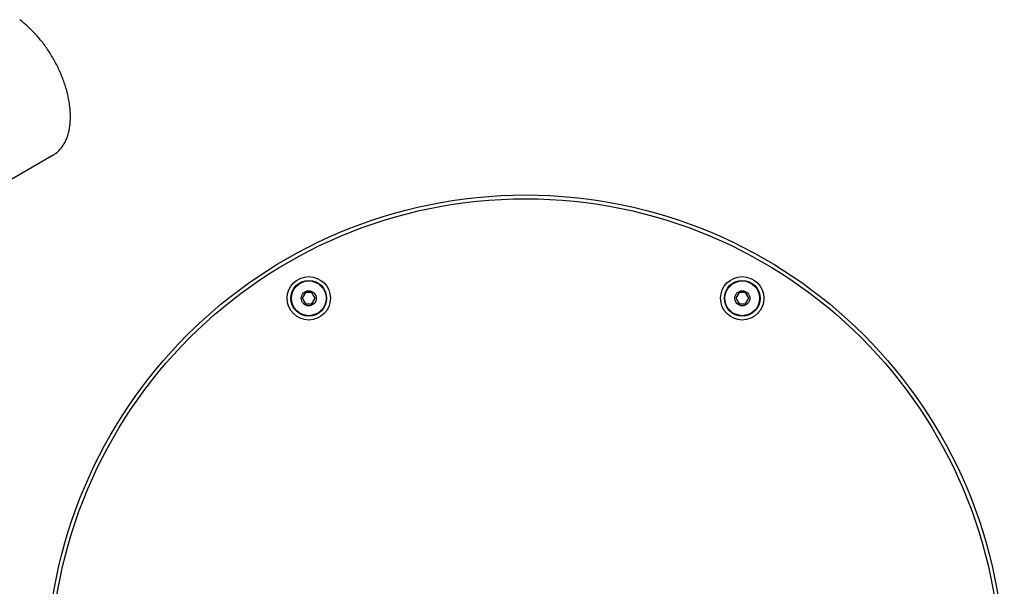
# Model space of a CAD drawing. Units: millimetres. Extents: x 0 to 297, y 0 to 420.
# Drawn here: x 146 to 198, y 85 to 115 of the extents above; entities that cross this region are included whole.
import ezdxf

# ---------------------------------------------------------------- set-up
doc = ezdxf.new("R2010")
doc.units = ezdxf.units.MM
doc.header["$LTSCALE"] = 27.377778
doc.layers.get('0').update_dxf_attribs({"linetype": 'CONTINUOUS'})
doc.layers.add('02___PRT_ALL_AXES', color=7, linetype='CONTINUOUS')

msp = doc.modelspace()

# ---------------------------------------------------------------- linework, layer by layer
at = {"color": 7, "linetype": 'Continuous'}
for p, q in [((161.2364, 100.316), (161.0632, 100.016)), ((161.5828, 100.316), (161.2364, 100.316)), ((161.756, 100.016), (161.5828, 100.316)), ((184.2364, 100.316), (184.0632, 100.016)), ((184.5828, 100.316), (184.2364, 100.316)), ((184.756, 100.016), (184.5828, 100.316)), ((161.0632, 100.016), (161.2364, 99.716)), ((161.5828, 99.716), (161.756, 100.016)), ((184.0632, 100.016), (184.2364, 99.716)), ((184.5828, 99.716), (184.756, 100.016)), ((161.2364, 99.716), (161.5828, 99.716)), ((184.2364, 99.716), (184.5828, 99.716))]:
    msp.add_line(p, q, dxfattribs=at)
for centre, radius in [((172.9096, 80.0974), 25.4), ((172.9096, 80.0974), 25.2), ((161.4096, 100.016), 1.15), ((161.4096, 100.016), 0.95), ((184.4096, 100.016), 1.15), ((184.4096, 100.016), 0.95)]:
    msp.add_circle(centre, radius, dxfattribs=at)
at = {"layer": '02___PRT_ALL_AXES', "color": 7, "linetype": 'Continuous'}
msp.add_line((147.8494, 107.6092), (140.253, 103.2234), dxfattribs=at)
for centre, radius in [((161.4096, 100.016), 0.92), ((184.4096, 100.016), 0.92), ((161.4096, 100.016), 0.4), ((184.4096, 100.016), 0.4)]:
    msp.add_circle(centre, radius, dxfattribs=at)
for points, start_tangent, end_tangent in [([(148.77, 109.6441), (148.738, 110.179), (148.6427, 110.7401), (148.486, 111.3157), (148.2711, 111.8943), (148.0023, 112.464), (147.6852, 113.0132), (147.3262, 113.5308), (146.9326, 114.0062), (146.5124, 114.4298), (146.0764, 114.7912)], (0, 1), (-0.8022308, 0.5970141)), ([(147.8494, 107.6093), (148.0023, 107.7106), (148.2711, 107.97), (148.486, 108.3004), (148.6427, 108.6951), (148.738, 109.146), (148.77, 109.6441)], (0.8660267, 0.4999978), (0, 1))]:
    msp.add_spline(points, degree=3, dxfattribs=dict(at, start_tangent=start_tangent, end_tangent=end_tangent))

doc.saveas('drawing.dxf')
